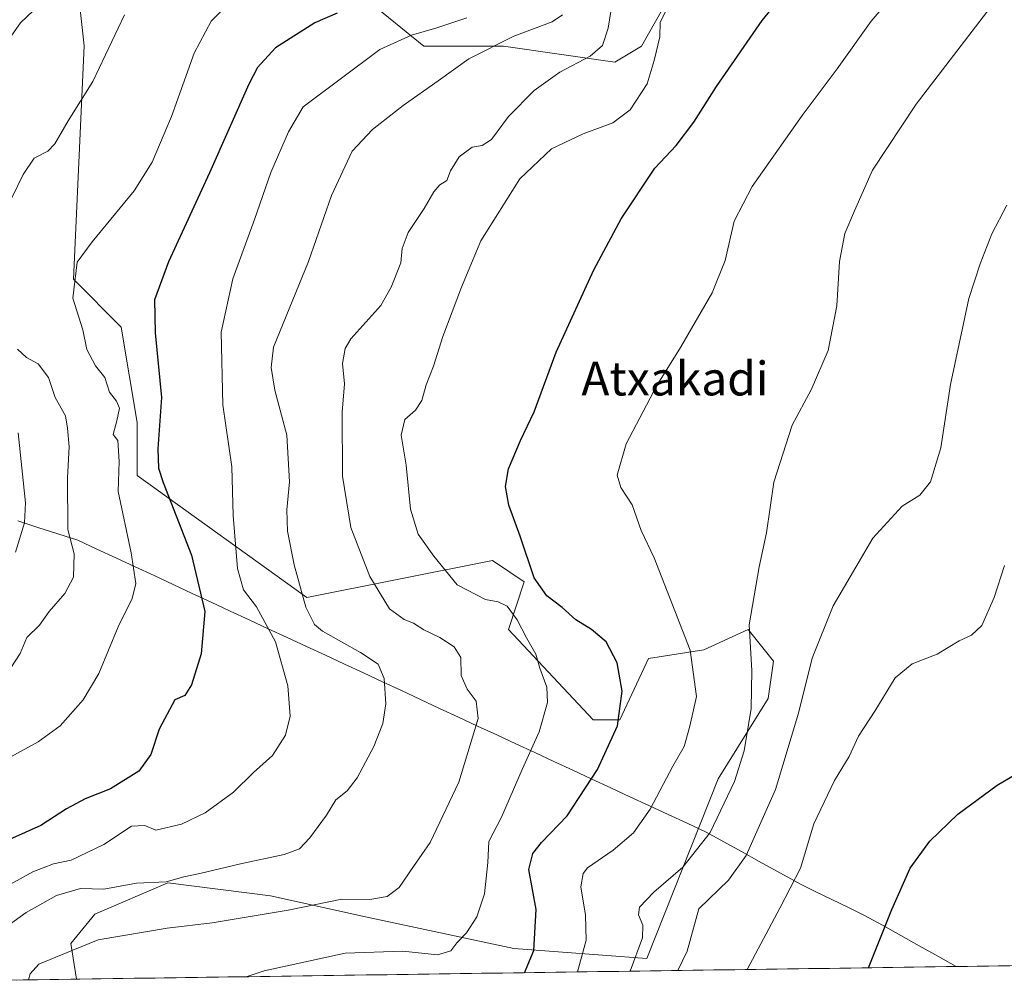
# Model space of a CAD drawing. Units: metres. Extents: x 596889 to 600322, y 4752249 to 4754612.
# Drawn here: x 598474 to 598706, y 4752272 to 4752499 of the extents above; entities that cross this region are included whole.
import ezdxf
from ezdxf.enums import TextEntityAlignment as Align

# ---------------------------------------------------------------- set-up
doc = ezdxf.new("R2010")
doc.units = ezdxf.units.M
doc.header["$MEASUREMENT"] = 0
for name, color, linetype, lineweight in [('Arbolado forestal CxS', 92, 'Continuous', 0), ('Curva de nivel maestra', 36, 'Continuous', 30), ('Curva de nivel normal', 36, 'Continuous', 0), ('Entidad de ámbito territorial', 19, 'Continuous', 0), ('Entidad de ámbito territorial CxS', 92, 'Continuous', 0), ('Municipio CxS', 142, 'Continuous', 0), ('Prado CxS', 92, 'Continuous', 0), ('Texto cartográfico', 19, 'Continuous', 0)]:
    doc.layers.add(name, color=color, linetype=linetype, lineweight=lineweight)
doc.styles.add('Arial', font='txt', dxfattribs={"height": 0.2})

# ---------------------------------------------------------------- blocks, each defined once
blk = doc.blocks.new('*U153')
at = {"layer": 'Prado CxS', "color": 92, "linetype": 'Continuous', "lineweight": 0}
for points in [[(598555.35, 4752503.7, 548.81), (598569.15, 4752492.41, 541.38), (598587.97, 4752492.41, 537.63), (598614.32, 4752488.65, 531.85), (598620.59, 4752492.41, 530.06), (598625.61, 4752501.19, 529.13)], [(598711.31, 4752275.06, 498.39), (598486.99, 4752271.83, 532.44), (598486.99, 4752271.83, 532.44), (598485.7, 4752280.3, 534.26), (598491.37, 4752287.21, 535.58), (598508.6, 4752294.6, 538), (598532.91, 4752291.51, 535.11), (598555.33, 4752286.58, 531.63), (598590.46, 4752279.05, 525.41), (598621.92, 4752276.73, 511.97), (598638.76, 4752319.19, 515.09), (598650.62, 4752338.2, 512.25), (598651.88, 4752346.99, 511.96), (598645.84, 4752354.54, 514), (598635.37, 4752349.7, 518.84), (598622.25, 4752347.66, 522.67), (598615.49, 4752333.19, 523.99), (598609.22, 4752333.19, 525.8), (598589.15, 4752354.51, 530.69), (598592.91, 4752365.8, 525.95), (598589.46, 4752368.1, 526.74), (598585.38, 4752370.82, 527.39), (598541.47, 4752362.04, 539.51), (598501.32, 4752390.9, 551.55), (598501.32, 4752403.44, 551.23), (598497.56, 4752426.02, 551.77), (598486.27, 4752437.32, 554.25), (598488.78, 4752492.52, 560.31), (598486.34, 4752514.82, 563.55)]]:
    blk.add_polyline3d(points, dxfattribs=at)
blk = doc.blocks.new('*U190')
at = {"layer": 'Curva de nivel normal', "color": 36, "linetype": 'Continuous', "lineweight": 0}
for points in [[(598471.46, 4752345.42, 560), (598473.67, 4752348.86, 560), (598475.23, 4752352.63, 560), (598478.28, 4752355.53, 560), (598480.55, 4752358.75, 560), (598484.24, 4752363, 560), (598486.31, 4752366.91, 560), (598486.48, 4752372.44, 560), (598484.94, 4752378.16, 560), (598484.85, 4752390.4, 560), (598485.3, 4752397.73, 560), (598484.86, 4752402.08, 560), (598484.37, 4752405.07, 560), (598481.96, 4752409.34, 560), (598480.34, 4752414.12, 560), (598477.96, 4752417.35, 560), (598475.14, 4752418.86, 560), (598473.03, 4752420.82, 560)], [(598471.65, 4752456.44, 560), (598474.42, 4752462.11, 560), (598476.98, 4752465.98, 560), (598480.19, 4752467.61, 560), (598481.85, 4752469.32, 560), (598485.01, 4752474.77, 560), (598490.86, 4752484.11, 560), (598498.37, 4752499.89, 560)]]:
    blk.add_polyline3d(points, dxfattribs=at)

msp = doc.modelspace()

# ---------------------------------------------------------------- linework, layer by layer
at = {"layer": 'Arbolado forestal CxS', "color": 92, "linetype": 'Continuous', "lineweight": 0}
for points in [[(598637.54, 4752560.62, 539.57), (598626.12, 4752554.23, 539.05), (598618.45, 4752547.08, 538.85), (598616.83, 4752538.83, 536.99), (598615.57, 4752517.5, 534.07), (598625.61, 4752501.19, 529.13), (598620.59, 4752492.41, 530.06), (598614.32, 4752488.65, 531.85), (598587.97, 4752492.41, 537.63), (598569.15, 4752492.41, 541.38), (598555.35, 4752503.7, 548.81), (598530.26, 4752516.25, 555.94), (598508.93, 4752523.78, 560.86), (598498.75, 4752519.25, 561.27), (598497.64, 4752518.76, 561.32), (598486.34, 4752514.82, 563.55)], [(598486.34, 4752514.82, 563.55), (598488.78, 4752492.52, 560.31), (598486.27, 4752437.32, 554.25), (598497.56, 4752426.02, 551.77), (598501.32, 4752403.44, 551.23), (598501.32, 4752390.9, 551.55), (598541.47, 4752362.04, 539.51), (598585.38, 4752370.82, 527.39), (598589.46, 4752368.1, 526.74), (598592.91, 4752365.8, 525.95), (598589.15, 4752354.51, 530.69), (598609.22, 4752333.19, 525.8), (598615.49, 4752333.19, 523.99), (598622.25, 4752347.66, 522.67), (598635.37, 4752349.7, 518.84), (598645.84, 4752354.54, 514), (598651.88, 4752346.99, 511.96), (598650.62, 4752338.2, 512.25), (598638.76, 4752319.19, 515.09), (598621.92, 4752276.73, 511.97), (598590.46, 4752279.05, 525.41), (598555.33, 4752286.58, 531.63), (598532.91, 4752291.51, 535.11), (598508.6, 4752294.6, 538), (598491.37, 4752287.21, 535.58), (598485.7, 4752280.3, 534.26), (598486.99, 4752271.83, 532.44), (598468.01, 4752271.56, 536.91)], [(598486.34, 4752514.82, 563.55), (598488.78, 4752492.52, 560.31), (598486.27, 4752437.32, 554.25), (598497.56, 4752426.02, 551.77), (598501.32, 4752403.44, 551.23), (598501.32, 4752390.9, 551.55), (598541.47, 4752362.04, 539.51), (598585.38, 4752370.82, 527.39), (598589.46, 4752368.1, 526.74), (598592.91, 4752365.8, 525.95), (598589.15, 4752354.51, 530.69), (598609.22, 4752333.19, 525.8), (598615.49, 4752333.19, 523.99), (598622.25, 4752347.66, 522.67), (598635.37, 4752349.7, 518.84), (598645.84, 4752354.54, 514), (598651.88, 4752346.99, 511.96), (598650.62, 4752338.2, 512.25), (598638.76, 4752319.19, 515.09), (598621.92, 4752276.73, 511.97), (598590.46, 4752279.05, 525.41), (598555.33, 4752286.58, 531.63), (598532.91, 4752291.51, 535.11), (598508.6, 4752294.6, 538), (598491.37, 4752287.21, 535.58), (598485.7, 4752280.3, 534.26), (598486.99, 4752271.83, 532.44)], [(598625.61, 4752501.19, 529.13), (598620.59, 4752492.41, 530.06), (598614.32, 4752488.65, 531.85), (598614.32, 4752488.65, 531.85), (598587.97, 4752492.41, 537.63), (598569.15, 4752492.41, 541.38), (598555.35, 4752503.7, 548.81)], [(598486.99, 4752271.83, 532.44), (598468.01, 4752271.56, 536.91)]]:
    msp.add_polyline3d(points, dxfattribs=at)
at = {"layer": 'Curva de nivel maestra', "color": 36, "linetype": 'Continuous', "lineweight": 30}
for points in [[(598592.99, 4752273.36, 525), (598595.14, 4752278.57, 525), (598595.73, 4752288.31, 525), (598593.96, 4752297.8, 525), (598594.95, 4752301.51, 525), (598596.96, 4752304.16, 525), (598603.02, 4752310.44, 525), (598610.25, 4752321.42, 525), (598614.97, 4752331.7, 525), (598616.06, 4752339.96, 525), (598614.91, 4752346.61, 525), (598612.25, 4752351.62, 525), (598608.83, 4752354.53, 525), (598605.1, 4752356.8, 525), (598601.9, 4752359.72, 525), (598598.27, 4752362.45, 525), (598595.23, 4752366.72, 525), (598591.9, 4752376.57, 525), (598589.28, 4752383.94, 525), (598588.45, 4752388.33, 525), (598589.21, 4752392.54, 525), (598591.99, 4752399.19, 525), (598595.24, 4752405.99, 525), (598600.44, 4752420.05, 525), (598609.32, 4752439.56, 525), (598615.83, 4752451.59, 525), (598623.79, 4752463.57, 525), (598628.86, 4752468.97, 525), (598633.03, 4752474.48, 525), (598638.4, 4752482.91, 525), (598649.13, 4752498.48, 525), (598658.41, 4752509.83, 525)], [(598548.68, 4752500.24, 550), (598543.39, 4752497.98, 550), (598534.07, 4752492.01, 550), (598529.83, 4752487.37, 550), (598527.74, 4752483.44, 550), (598518.48, 4752462.47, 550), (598508.77, 4752441.44, 550), (598505.45, 4752432.5, 550), (598505.58, 4752424.69, 550), (598507.12, 4752409.36, 550), (598506.26, 4752397.22, 550), (598506.42, 4752392.63, 550), (598507.51, 4752389.3, 550), (598514.16, 4752372.11, 550), (598517.33, 4752358.77, 550), (598516.51, 4752348.77, 550), (598514.16, 4752341.42, 550), (598512.59, 4752338.88, 550), (598510.27, 4752337.86, 550), (598506.53, 4752330.97, 550), (598504.6, 4752324.93, 550), (598501.74, 4752321.04, 550), (598495.07, 4752316.82, 550), (598489.07, 4752314.44, 550), (598484.62, 4752312.14, 550), (598478.6, 4752308.14, 550), (598468.05, 4752303.5, 550)], [(598674.33, 4752274.53, 500), (598679.84, 4752288.27, 500), (598684.16, 4752298.11, 500), (598688.86, 4752304.46, 500), (598695.47, 4752310.84, 500), (598704.76, 4752317.68, 500), (598713.2, 4752322.65, 500)]]:
    msp.add_polyline3d(points, dxfattribs=at)
at = {"layer": 'Curva de nivel normal', "color": 36, "linetype": 'Continuous', "lineweight": 0}
for points in [[(598688.03, 4752513.76, 520), (598674.96, 4752498.39, 520), (598666.92, 4752487.1, 520), (598658.59, 4752476.06, 520), (598646.78, 4752459.27, 520), (598642.56, 4752451.06, 520), (598640.43, 4752441.75, 520), (598637.33, 4752434.13, 520), (598629.84, 4752421.22, 520), (598624.26, 4752412.22, 520), (598617.03, 4752398.41, 520), (598614.86, 4752390.99, 520), (598615.76, 4752388.08, 520), (598618.43, 4752384, 520), (598620.54, 4752377.9, 520), (598623.65, 4752371.46, 520), (598632.11, 4752349.59, 520), (598633.65, 4752338.68, 520), (598632.03, 4752331.69, 520), (598630.73, 4752326.88, 520), (598628, 4752322.2, 520), (598622.65, 4752312.05, 520), (598618.76, 4752306.44, 520), (598613.91, 4752302.36, 520), (598607.88, 4752298.13, 520), (598606.8, 4752296.81, 520), (598606.31, 4752293.7, 520), (598607.38, 4752286.96, 520), (598607.56, 4752281.08, 520), (598605.52, 4752273.54, 520)], [(598614.48, 4752507.54, 535), (598612.77, 4752496.71, 535), (598611.42, 4752492.59, 535), (598608.46, 4752490.08, 535), (598601.34, 4752486.33, 535), (598595.24, 4752481.95, 535), (598589.2, 4752475.78, 535), (598585.13, 4752470.4, 535), (598582.97, 4752468.95, 535), (598580.57, 4752468.56, 535), (598577.54, 4752466.26, 535), (598575.42, 4752462.99, 535), (598574.58, 4752460.71, 535), (598572.91, 4752459.63, 535), (598571.48, 4752457.99, 535), (598569.25, 4752454.02, 535), (598565.42, 4752448.41, 535), (598564.03, 4752444.62, 535), (598563.69, 4752441.22, 535), (598561.44, 4752435.46, 535), (598559.01, 4752431.1, 535), (598551.89, 4752423.25, 535), (598550.55, 4752420.99, 535), (598549.94, 4752417.39, 535), (598550.4, 4752412.61, 535), (598549.87, 4752405.93, 535), (598549.93, 4752390.8, 535), (598551.89, 4752378.59, 535), (598556.4, 4752367.03, 535), (598561, 4752359.42, 535), (598564.48, 4752356.86, 535), (598566.74, 4752356.01, 535), (598569.12, 4752354.42, 535), (598572.91, 4752352.6, 535), (598576.33, 4752350.44, 535), (598577.86, 4752347.9, 535), (598577.96, 4752343.67, 535), (598579.36, 4752340.44, 535), (598581.5, 4752337.53, 535), (598581.98, 4752333.46, 535), (598577.45, 4752318.44, 535), (598570.68, 4752304.11, 535), (598566.72, 4752298.51, 535), (598563.32, 4752293.53, 535), (598560.48, 4752291.35, 535), (598556.41, 4752290.68, 535), (598549.74, 4752290.74, 535), (598537.07, 4752288.16, 535), (598519.07, 4752285.13, 535), (598508.41, 4752283.91, 535), (598492.16, 4752281.12, 535), (598486.15, 4752278.71, 535), (598478.1, 4752275.35, 535), (598476.05, 4752273.13, 535), (598475.61, 4752271.67, 535)], [(598469.07, 4752491.37, 565), (598473.78, 4752497.93, 565), (598481.44, 4752505.3, 565)], [(598470.63, 4752323.89, 555), (598477.96, 4752327.91, 555), (598483.16, 4752331.74, 555), (598488.61, 4752337.86, 555), (598492.31, 4752344.11, 555), (598496.82, 4752355.11, 555), (598500.18, 4752361.85, 555), (598501.04, 4752365.41, 555), (598499.93, 4752372.63, 555), (598496.84, 4752387.11, 555), (598497.08, 4752394.26, 555), (598496.74, 4752399.24, 555), (598495.64, 4752400.62, 555), (598496.57, 4752403.86, 555), (598497.2, 4752406.84, 555), (598496.46, 4752408.51, 555), (598494.79, 4752410.6, 555), (598493.69, 4752414.06, 555), (598491.48, 4752416.83, 555), (598489.48, 4752420.73, 555), (598488.46, 4752425.4, 555), (598486.13, 4752432.83, 555), (598487.12, 4752441.33, 555), (598490.73, 4752446.14, 555), (598500.62, 4752458.24, 555), (598504.87, 4752465.03, 555), (598509.46, 4752475.83, 555), (598514.8, 4752490.79, 555), (598518.82, 4752498.38, 555), (598523.74, 4752503.26, 555)], [(598703.22, 4752501.76, 515), (598685.6, 4752478.75, 515), (598675.3, 4752463.13, 515), (598670.98, 4752453.53, 515), (598668.7, 4752448.13, 515), (598667.46, 4752441.5, 515), (598666.83, 4752431.03, 515), (598664.81, 4752420.52, 515), (598660.78, 4752411.18, 515), (598656.3, 4752402.86, 515), (598651.9, 4752389.31, 515), (598650.19, 4752377.37, 515), (598648.42, 4752369.3, 515), (598646.13, 4752355.59, 515), (598646.7, 4752344.8, 515), (598646.56, 4752335.87, 515), (598644.92, 4752325.8, 515), (598642.59, 4752318.55, 515), (598636.87, 4752306.5, 515), (598630.41, 4752298.32, 515), (598623.55, 4752292.39, 515), (598620.14, 4752288.84, 515), (598619.91, 4752287.04, 515), (598620.98, 4752284.59, 515), (598620.88, 4752281.59, 515), (598617.91, 4752273.72, 515)], [(598466, 4752291.35, 545), (598476.67, 4752297.22, 545), (598481.55, 4752299.1, 545), (598485.72, 4752299.94, 545), (598493.45, 4752303.71, 545), (598500.02, 4752308.01, 545), (598503.16, 4752308.2, 545), (598505.78, 4752307.07, 545), (598511.84, 4752308.46, 545), (598517.44, 4752311.16, 545), (598524.1, 4752316.01, 545), (598528.9, 4752320.72, 545), (598533.37, 4752324.75, 545), (598536.4, 4752329.52, 545), (598537.53, 4752334.01, 545), (598536.98, 4752341.22, 545), (598534.03, 4752351.62, 545), (598529.54, 4752359.9, 545), (598526.53, 4752363.89, 545), (598525.07, 4752368.95, 545), (598524.06, 4752381.45, 545), (598523.74, 4752392.95, 545), (598521.59, 4752407.62, 545), (598521.21, 4752424.81, 545), (598523.94, 4752437.44, 545), (598529.06, 4752451.44, 545), (598532.93, 4752462.54, 545), (598537.11, 4752472.18, 545), (598540.58, 4752478.08, 545), (598558.74, 4752491.65, 545), (598566.23, 4752495.03, 545), (598572.25, 4752496.78, 545), (598579.34, 4752499.13, 545)], [(598601.98, 4752499.85, 540), (598599.51, 4752498.18, 540), (598590.43, 4752494.79, 540), (598579.81, 4752489.43, 540), (598572.56, 4752484.24, 540), (598564.26, 4752478.44, 540), (598557.04, 4752472.77, 540), (598552.18, 4752467.61, 540), (598547.29, 4752457.11, 540), (598541.86, 4752441.56, 540), (598533.56, 4752421.27, 540), (598533.04, 4752416.44, 540), (598533.89, 4752411.11, 540), (598536.72, 4752400.44, 540), (598537.38, 4752389.44, 540), (598536.77, 4752382.77, 540), (598536.93, 4752377.75, 540), (598538.49, 4752369.77, 540), (598541.27, 4752359.77, 540), (598543.29, 4752355.72, 540), (598545.16, 4752354.11, 540), (598554.19, 4752349.11, 540), (598558.34, 4752346.31, 540), (598559.79, 4752342.91, 540), (598560.2, 4752336.97, 540), (598559.43, 4752332.3, 540), (598557.31, 4752326.82, 540), (598553.36, 4752319.43, 540), (598551, 4752316.39, 540), (598548.34, 4752314.23, 540), (598546.1, 4752310.6, 540), (598542.16, 4752305.23, 540), (598539.72, 4752302.63, 540), (598536.13, 4752301.34, 540), (598525.78, 4752299.13, 540), (598516.2, 4752296.84, 540), (598512.41, 4752296.04, 540), (598508.18, 4752294.87, 540), (598501.18, 4752294.54, 540), (598493.45, 4752293.15, 540), (598487.97, 4752293.28, 540), (598482.3, 4752291.64, 540), (598475.07, 4752287.6, 540), (598469.41, 4752283.48, 540)], [(598527.14, 4752272.41, 530), (598531.42, 4752273.78, 530), (598550.58, 4752277.95, 530), (598564.18, 4752278.42, 530), (598572.36, 4752277.58, 530), (598575.57, 4752278.55, 530), (598576.97, 4752280.44, 530), (598579.22, 4752282.77, 530), (598581.69, 4752286.6, 530), (598583.5, 4752292.03, 530), (598584.27, 4752299.44, 530), (598584.56, 4752304.4, 530), (598587.49, 4752310.11, 530), (598592.41, 4752321.42, 530), (598596.39, 4752330.32, 530), (598598.38, 4752337.23, 530), (598598.21, 4752340.87, 530), (598596.58, 4752345.38, 530), (598595.67, 4752348.68, 530), (598593.46, 4752352.54, 530), (598591.22, 4752356.83, 530), (598588.84, 4752360, 530), (598586.74, 4752361.07, 530), (598583.7, 4752361.58, 530), (598577.02, 4752365.06, 530), (598571.51, 4752371.85, 530), (598567.78, 4752377.06, 530), (598565.99, 4752382.96, 530), (598564.94, 4752393.38, 530), (598563.77, 4752400.47, 530), (598564.67, 4752404.2, 530), (598567.18, 4752406.4, 530), (598568.66, 4752408.63, 530), (598569.7, 4752412.4, 530), (598571.42, 4752416.77, 530), (598573.62, 4752423.76, 530), (598578.09, 4752435.44, 530), (598582.59, 4752446.45, 530), (598591.85, 4752461.1, 530), (598599.31, 4752468.16, 530), (598606.8, 4752471.71, 530), (598613.87, 4752474.32, 530), (598617.94, 4752477.36, 530), (598621.98, 4752483.56, 530), (598623.62, 4752489.08, 530), (598624.97, 4752494.67, 530), (598625.01, 4752498.1, 530), (598626.3, 4752500.58, 530)], [(598629.19, 4752273.88, 510), (598631.41, 4752278.44, 510), (598634.16, 4752288.44, 510), (598641.21, 4752295.23, 510), (598645.4, 4752301.1, 510), (598652.31, 4752316.7, 510), (598657.78, 4752334.71, 510), (598661, 4752347.71, 510), (598665.97, 4752360.08, 510), (598675.32, 4752376.1, 510), (598682.3, 4752383.66, 510), (598686.43, 4752386.28, 510), (598688.99, 4752389.4, 510), (598691.39, 4752397.44, 510), (598693.69, 4752412.44, 510), (598698.01, 4752432.75, 510), (598700.74, 4752441.01, 510), (598703.48, 4752448.05, 510), (598707.06, 4752454.82, 510)], [(598472.58, 4752372.77, 565), (598474.74, 4752379.77, 565), (598474.94, 4752384.44, 565), (598473.17, 4752401.03, 565)], [(598645.58, 4752274.11, 505), (598653.38, 4752288.59, 505), (598658.24, 4752298.05, 505), (598661.41, 4752308.57, 505), (598666.28, 4752318.8, 505), (598669.71, 4752324.48, 505), (598671.92, 4752329.28, 505), (598675.79, 4752335.23, 505), (598680.65, 4752343.11, 505), (598684.62, 4752346.42, 505), (598690.52, 4752348.69, 505), (598695.72, 4752351.85, 505), (598698.68, 4752353.17, 505), (598701.11, 4752355.44, 505), (598704, 4752362.04, 505), (598706.46, 4752369.67, 505)]]:
    msp.add_polyline3d(points, dxfattribs=at)
at = {"layer": 'Entidad de ámbito territorial', "color": 19, "linetype": 'Continuous', "lineweight": 0}
msp.add_polyline3d([(598473.11, 4752380.17, 565.5), (598477.85, 4752378.64, 563.51), (598482.59, 4752377.12, 561.41), (598487.33, 4752375.6, 559.18), (598491.83, 4752373.51, 557.6), (598496.33, 4752371.42, 556.21), (598500.84, 4752369.33, 554.57), (598505.34, 4752367.24, 552.71), (598509.84, 4752365.15, 551.79), (598514.34, 4752363.05, 550.68), (598518.84, 4752360.96, 549.19), (598523.35, 4752358.87, 547.84), (598527.85, 4752356.78, 546.4), (598532.35, 4752354.69, 544.87), (598536.85, 4752352.6, 543.42), (598541.36, 4752350.51, 542.23), (598545.86, 4752348.42, 541.82), (598550.36, 4752346.33, 541.29), (598554.86, 4752344.24, 540.84), (598559.36, 4752342.15, 540.04), (598563.87, 4752340.05, 539.1), (598568.37, 4752337.96, 538), (598572.87, 4752335.87, 537.05), (598577.37, 4752333.78, 536.09), (598581.87, 4752331.69, 534.87), (598586.38, 4752329.6, 532.86), (598590.88, 4752327.51, 531.4), (598595.38, 4752325.42, 529.56), (598599.88, 4752323.33, 527.85), (598604.39, 4752321.24, 526.4), (598608.89, 4752319.15, 524.92), (598613.39, 4752317.05, 523.28), (598617.89, 4752314.96, 521.54), (598622.39, 4752312.87, 520.08), (598626.9, 4752310.78, 518.65), (598631.4, 4752308.69, 517.46), (598635.9, 4752306.6, 515.76), (598640.09, 4752304.29, 512.9), (598644.28, 4752301.98, 510.51), (598648.46, 4752299.67, 508.28), (598652.65, 4752297.36, 506.33), (598656.84, 4752295.05, 504.79), (598658.37, 4752294.2, 504.57), (598661.87, 4752292.51, 503.93), (598665.66, 4752290.67, 502.21), (598669.46, 4752288.84, 501.43), (598673.25, 4752287, 500.74), (598677.61, 4752284.56, 500.03), (598681.97, 4752282.13, 499.45), (598686.32, 4752279.69, 498.91), (598690.68, 4752277.26, 498.58), (598695.04, 4752274.82, 498.27)], dxfattribs=at)
msp.add_polyline3d([(598473.11, 4752380.17, 565.5), (598477.85, 4752378.64, 563.51), (598482.59, 4752377.12, 561.41), (598487.33, 4752375.6, 559.18), (598491.83, 4752373.51, 557.6), (598496.33, 4752371.42, 556.21), (598500.84, 4752369.33, 554.57), (598505.34, 4752367.24, 552.71), (598509.84, 4752365.15, 551.79), (598514.34, 4752363.05, 550.68), (598518.84, 4752360.96, 549.19), (598523.35, 4752358.87, 547.84), (598527.85, 4752356.78, 546.4), (598532.35, 4752354.69, 544.87), (598536.85, 4752352.6, 543.42), (598541.36, 4752350.51, 542.23), (598545.86, 4752348.42, 541.82), (598550.36, 4752346.33, 541.29), (598554.86, 4752344.24, 540.84), (598559.36, 4752342.15, 540.04), (598563.87, 4752340.05, 539.1), (598568.37, 4752337.96, 538), (598572.87, 4752335.87, 537.05), (598577.37, 4752333.78, 536.09), (598581.87, 4752331.69, 534.87), (598586.38, 4752329.6, 532.86), (598590.88, 4752327.51, 531.4), (598595.38, 4752325.42, 529.56), (598599.88, 4752323.33, 527.85), (598604.39, 4752321.24, 526.4), (598608.89, 4752319.15, 524.92), (598613.39, 4752317.05, 523.28), (598617.89, 4752314.96, 521.54), (598622.39, 4752312.87, 520.08), (598626.9, 4752310.78, 518.65), (598631.4, 4752308.69, 517.46), (598635.9, 4752306.6, 515.76), (598640.09, 4752304.29, 512.9), (598644.28, 4752301.98, 510.51), (598648.46, 4752299.67, 508.28), (598652.65, 4752297.36, 506.33), (598656.84, 4752295.05, 504.79), (598658.37, 4752294.2, 504.57), (598661.87, 4752292.51, 503.93), (598665.66, 4752290.67, 502.21), (598669.46, 4752288.84, 501.43), (598673.25, 4752287, 500.74), (598677.61, 4752284.56, 500.03), (598681.97, 4752282.13, 499.45), (598686.32, 4752279.69, 498.91), (598690.68, 4752277.26, 498.58), (598695.04, 4752274.82, 498.27)], dxfattribs=at)
at = {"layer": 'Entidad de ámbito territorial CxS', "color": 92, "linetype": 'Continuous', "lineweight": 0}
for points in [[(598473.11, 4752380.17, 565.5), (598477.85, 4752378.64, 563.51), (598482.59, 4752377.12, 561.41), (598487.33, 4752375.6, 559.18), (598491.83, 4752373.51, 557.6), (598496.33, 4752371.42, 556.21), (598500.84, 4752369.33, 554.57), (598505.34, 4752367.24, 552.71), (598509.84, 4752365.15, 551.79), (598514.34, 4752363.05, 550.68), (598518.84, 4752360.96, 549.19), (598523.35, 4752358.87, 547.84), (598527.85, 4752356.78, 546.4), (598532.35, 4752354.69, 544.87), (598536.85, 4752352.6, 543.42), (598541.36, 4752350.51, 542.23), (598545.86, 4752348.42, 541.82), (598550.36, 4752346.33, 541.29), (598554.86, 4752344.24, 540.84), (598559.36, 4752342.15, 540.04), (598563.87, 4752340.05, 539.1), (598568.37, 4752337.96, 538), (598572.87, 4752335.87, 537.05), (598577.37, 4752333.78, 536.09), (598581.87, 4752331.69, 534.87), (598586.38, 4752329.6, 532.86), (598590.88, 4752327.51, 531.4), (598595.38, 4752325.42, 529.56), (598599.88, 4752323.33, 527.85), (598604.39, 4752321.24, 526.4), (598608.89, 4752319.15, 524.92), (598613.39, 4752317.05, 523.28), (598617.89, 4752314.96, 521.54), (598622.39, 4752312.87, 520.08), (598626.9, 4752310.78, 518.65), (598631.4, 4752308.69, 517.46), (598635.9, 4752306.6, 515.76), (598640.09, 4752304.29, 512.9), (598644.28, 4752301.98, 510.51), (598648.46, 4752299.67, 508.28), (598652.65, 4752297.36, 506.33), (598656.84, 4752295.05, 504.79), (598658.37, 4752294.2, 504.57), (598661.87, 4752292.51, 503.93), (598665.66, 4752290.67, 502.21), (598669.46, 4752288.84, 501.43), (598673.25, 4752287, 500.74), (598677.61, 4752284.56, 500.03), (598681.97, 4752282.13, 499.45), (598686.32, 4752279.69, 498.91), (598690.68, 4752277.26, 498.58), (598695.04, 4752274.82, 498.27), (598690.06, 4752274.75, 498.46), (598685.07, 4752274.68, 498.74), (598680.09, 4752274.61, 499.24), (598675.1, 4752274.54, 499.91), (598670.12, 4752274.47, 500.58), (598665.13, 4752274.39, 501.34), (598660.15, 4752274.32, 502.16), (598655.16, 4752274.25, 503.01), (598650.18, 4752274.18, 504.01), (598645.19, 4752274.11, 505.11), (598640.21, 4752274.04, 506.41), (598635.23, 4752273.96, 507.52), (598630.24, 4752273.89, 509.33), (598625.26, 4752273.82, 511.47), (598620.27, 4752273.75, 513.71), (598615.29, 4752273.68, 516.27), (598610.3, 4752273.61, 518.01), (598605.32, 4752273.54, 519.9), (598600.33, 4752273.46, 522.03), (598595.35, 4752273.39, 524.19), (598590.36, 4752273.32, 525.83), (598585.38, 4752273.25, 527.01), (598580.39, 4752273.18, 527.82), (598575.41, 4752273.11, 528.23), (598570.42, 4752273.03, 528.17), (598565.44, 4752272.96, 527.84), (598560.46, 4752272.89, 527.67), (598555.47, 4752272.82, 527.79), (598550.49, 4752272.75, 528.08), (598545.5, 4752272.68, 528.24), (598540.52, 4752272.6, 528.54), (598535.53, 4752272.53, 528.92), (598530.55, 4752272.46, 529.39), (598525.56, 4752272.39, 529.85), (598520.58, 4752272.32, 530.32), (598515.59, 4752272.25, 530.73), (598510.61, 4752272.17, 531.25), (598505.62, 4752272.1, 531.8), (598500.64, 4752272.03, 532.23), (598495.65, 4752271.96, 532.66), (598490.67, 4752271.89, 532.95), (598485.68, 4752271.82, 533.35), (598480.7, 4752271.74, 533.9), (598475.72, 4752271.67, 534.9), (598470.73, 4752271.6, 537.21)], [(598709.99, 4752275.04, 498.13), (598705, 4752274.97, 497.96), (598700.02, 4752274.9, 498.1), (598695.04, 4752274.82, 498.27), (598695.04, 4752274.82, 498.27), (598690.68, 4752277.26, 498.58), (598686.32, 4752279.69, 498.91), (598681.97, 4752282.13, 499.45), (598677.61, 4752284.56, 500.03), (598673.25, 4752287, 500.74), (598669.46, 4752288.84, 501.43), (598665.66, 4752290.67, 502.21), (598661.87, 4752292.51, 503.93), (598658.37, 4752294.2, 504.57), (598656.84, 4752295.05, 504.79), (598652.65, 4752297.36, 506.33), (598648.46, 4752299.67, 508.28), (598644.28, 4752301.98, 510.51), (598640.09, 4752304.29, 512.9), (598635.9, 4752306.6, 515.76), (598631.4, 4752308.69, 517.46), (598626.9, 4752310.78, 518.65), (598622.39, 4752312.87, 520.08), (598617.89, 4752314.96, 521.54), (598613.39, 4752317.05, 523.28), (598608.89, 4752319.15, 524.92), (598604.39, 4752321.24, 526.4), (598599.88, 4752323.33, 527.85), (598595.38, 4752325.42, 529.56), (598590.88, 4752327.51, 531.4), (598586.38, 4752329.6, 532.86), (598581.87, 4752331.69, 534.87), (598577.37, 4752333.78, 536.09), (598572.87, 4752335.87, 537.05), (598568.37, 4752337.96, 538), (598563.87, 4752340.05, 539.1), (598559.36, 4752342.15, 540.04), (598554.86, 4752344.24, 540.84), (598550.36, 4752346.33, 541.29), (598545.86, 4752348.42, 541.82), (598541.36, 4752350.51, 542.23), (598536.85, 4752352.6, 543.42), (598532.35, 4752354.69, 544.87), (598527.85, 4752356.78, 546.4), (598523.35, 4752358.87, 547.84), (598518.84, 4752360.96, 549.19), (598514.34, 4752363.05, 550.68), (598509.84, 4752365.15, 551.79), (598505.34, 4752367.24, 552.71), (598500.84, 4752369.33, 554.57), (598496.33, 4752371.42, 556.21), (598491.83, 4752373.51, 557.6), (598487.33, 4752375.6, 559.18), (598482.59, 4752377.12, 561.41), (598477.85, 4752378.64, 563.51), (598473.11, 4752380.17, 565.5)]]:
    msp.add_polyline3d(points, dxfattribs=at)
at = {"layer": 'Municipio CxS', "color": 142, "linetype": 'Continuous', "lineweight": 0}
msp.add_polyline3d([(598707.73, 4752275.01, 498), (598702.73, 4752274.93, 498.01), (598697.73, 4752274.86, 498.18), (598692.73, 4752274.79, 498.35), (598687.73, 4752274.72, 498.56), (598682.73, 4752274.65, 498.94), (598677.73, 4752274.58, 499.56), (598672.73, 4752274.5, 500.21), (598667.74, 4752274.43, 500.93), (598662.74, 4752274.36, 501.74), (598657.74, 4752274.29, 502.54), (598652.74, 4752274.22, 503.5), (598647.74, 4752274.14, 504.49), (598642.74, 4752274.07, 505.82), (598637.74, 4752274, 506.87), (598632.74, 4752273.93, 508.36), (598627.74, 4752273.86, 510.42), (598622.74, 4752273.79, 512.5), (598617.74, 4752273.71, 515.15), (598612.75, 4752273.64, 517.15), (598607.75, 4752273.57, 518.95), (598602.75, 4752273.5, 520.97), (598597.75, 4752273.43, 523.21), (598592.75, 4752273.35, 525.1), (598587.75, 4752273.28, 526.49), (598582.75, 4752273.21, 527.48), (598577.75, 4752273.14, 528.09), (598572.75, 4752273.07, 528.25), (598567.75, 4752273, 527.98), (598562.76, 4752272.92, 527.71), (598557.76, 4752272.85, 527.7), (598552.76, 4752272.78, 527.97), (598547.76, 4752272.71, 528.15), (598542.76, 4752272.64, 528.4), (598537.76, 4752272.56, 528.74), (598532.76, 4752272.49, 529.19), (598527.76, 4752272.42, 529.64), (598522.76, 4752272.35, 530.12), (598517.76, 4752272.28, 530.53), (598512.76, 4752272.21, 531.02), (598507.77, 4752272.13, 531.58), (598502.77, 4752272.06, 532.05), (598497.77, 4752271.99, 532.5), (598492.77, 4752271.92, 532.82), (598487.77, 4752271.85, 533.17), (598482.77, 4752271.77, 533.65), (598477.77, 4752271.7, 534.32), (598472.77, 4752271.63, 536.35)], dxfattribs=at)
at = {"layer": 'Prado CxS', "color": 92, "linetype": 'Continuous', "lineweight": 0}
for points in [[(598637.54, 4752560.62, 539.57), (598626.12, 4752554.23, 539.05), (598618.45, 4752547.08, 538.85), (598616.83, 4752538.83, 536.99), (598615.57, 4752517.5, 534.07), (598625.61, 4752501.19, 529.13), (598620.59, 4752492.41, 530.06), (598614.32, 4752488.65, 531.85), (598587.97, 4752492.41, 537.63), (598569.15, 4752492.41, 541.38), (598555.35, 4752503.7, 548.81), (598530.26, 4752516.25, 555.94), (598508.93, 4752523.78, 560.86), (598498.75, 4752519.25, 561.27), (598497.64, 4752518.76, 561.32), (598486.34, 4752514.82, 563.55)], [(598486.34, 4752514.82, 563.55), (598488.78, 4752492.52, 560.31), (598486.27, 4752437.32, 554.25), (598497.56, 4752426.02, 551.77), (598501.32, 4752403.44, 551.23), (598501.32, 4752390.9, 551.55), (598541.47, 4752362.04, 539.51), (598585.38, 4752370.82, 527.39), (598589.46, 4752368.1, 526.74), (598592.91, 4752365.8, 525.95), (598589.15, 4752354.51, 530.69), (598609.22, 4752333.19, 525.8), (598615.49, 4752333.19, 523.99), (598622.25, 4752347.66, 522.67), (598635.37, 4752349.7, 518.84), (598645.84, 4752354.54, 514), (598651.88, 4752346.99, 511.96), (598650.62, 4752338.2, 512.25), (598638.76, 4752319.19, 515.09), (598621.92, 4752276.73, 511.97), (598590.46, 4752279.05, 525.41), (598555.33, 4752286.58, 531.63), (598532.91, 4752291.51, 535.11), (598508.6, 4752294.6, 538), (598491.37, 4752287.21, 535.58), (598485.7, 4752280.3, 534.26), (598486.99, 4752271.83, 532.44)], [(598711.31, 4752275.06, 498.39), (598486.99, 4752271.83, 532.44)]]:
    msp.add_polyline3d(points, dxfattribs=at)

# ---------------------------------------------------------------- block references
at = {"layer": 'Curva de nivel normal', "color": 36, "linetype": 'Continuous', "lineweight": 0}
msp.add_blockref('*U190', (0, 0), dxfattribs=at)
at = {"layer": 'Prado CxS', "color": 92, "linetype": 'Continuous', "lineweight": 0}
msp.add_blockref('*U153', (0, 0), dxfattribs=at)

# ---------------------------------------------------------------- texts
at = {"layer": 'Texto cartográfico', "color": 19, "linetype": 'Continuous', "lineweight": 0, "style": 'Arial'}
msp.add_text('Atxakadi', height=8, dxfattribs=at).set_placement((598628.54, 4752413.85), align=Align.MIDDLE_CENTER)

doc.saveas('drawing.dxf')
